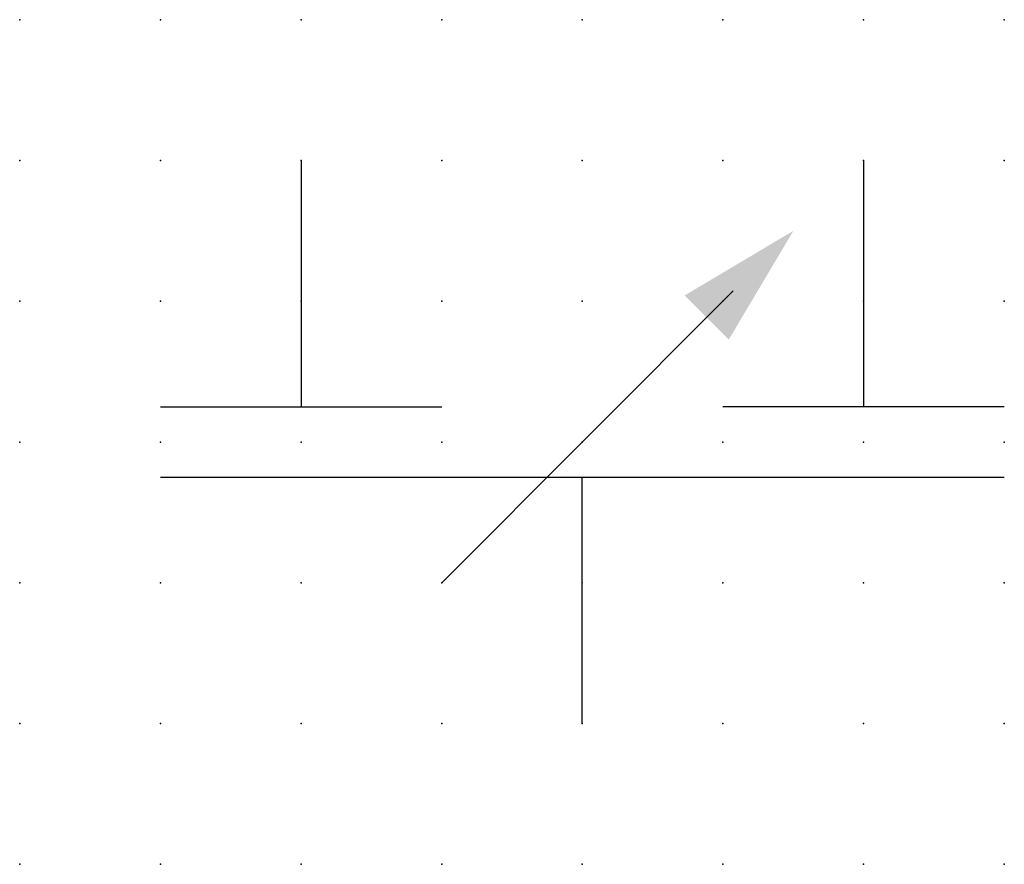
# Model space of a CAD drawing. Extents: x 0 to 17.5, y 0 to 15.
import ezdxf

# ---------------------------------------------------------------- set-up
doc = ezdxf.new("R2010")
doc.units = 0
doc.header["$PDSIZE"] = -2
doc.layers.get('0').update_dxf_attribs({"color": 9, "linetype": 'CONTINUOUS', "plot": 0})
doc.layers.add('00.9 GRID -025', color=1, linetype='CONTINUOUS', plot=False)
doc.layers.add('01.2-CONTINUOUS-0175', color=3, linetype='CONTINUOUS')
doc.layers.add('01.2-CONTINUOUS-025', color=2, linetype='CONTINUOUS')
doc.styles.add('Latin-2-5', font='ISOCP.SHX', dxfattribs={"height": 2.5})

# ---------------------------------------------------------------- blocks, each defined once
blk = doc.blocks.new('*U5')
blk.add_point((0, 0))
blk = doc.blocks.new('*U7')
at = {"layer": '00.9 GRID -025', "color": 0, "linetype": 'ByBlock', "lineweight": -2, "transparency": 16777216}
for p in [(0, 15), (2.5, 15), (5, 15), (7.5, 15), (10, 15), (12.5, 15), (15, 15), (17.5, 15), (0, 12.5), (2.5, 12.5), (5, 12.5), (7.5, 12.5), (10, 12.5), (12.5, 12.5), (15, 12.5), (17.5, 12.5), (0, 10), (2.5, 10), (5, 10), (7.5, 10), (10, 10), (12.5, 10), (15, 10), (17.5, 10), (0, 7.5), (2.5, 7.5), (5, 7.5), (7.5, 7.5), (10, 7.5), (12.5, 7.5), (15, 7.5), (17.5, 7.5), (0, 5), (2.5, 5), (5, 5), (7.5, 5), (10, 5), (12.5, 5), (15, 5), (17.5, 5), (0, 2.5), (2.5, 2.5), (5, 2.5), (7.5, 2.5), (10, 2.5), (12.5, 2.5), (15, 2.5), (17.5, 2.5), (0, 0), (2.5, 0), (5, 0), (7.5, 0), (10, 0), (12.5, 0), (15, 0), (17.5, 0)]:
    blk.add_blockref('*U5', p, dxfattribs=at)
blk = doc.blocks.new('FL30°iso129')
blk.add_hatch(color=256).paths.add_polyline_path([(0, 0), (-1.0159, 0.2588), (-1.0159, -0.2588)])

msp = doc.modelspace()

# ---------------------------------------------------------------- linework, layer by layer
at = {"layer": '01.2-CONTINUOUS-025'}
for p, q in [((5, 12.5), (5, 8.125)), ((15, 12.5), (15, 8.125)), ((12.683, 10.183), (7.5, 5)), ((2.5, 8.125), (7.5, 8.125)), ((17.5, 8.125), (12.5, 8.125)), ((2.5, 6.875), (17.5, 6.875)), ((10, 2.5), (10, 6.875))]:
    msp.add_line(p, q, dxfattribs=at)

# ---------------------------------------------------------------- block references
at = {"layer": '00.9 GRID -025'}
msp.add_blockref('*U7', (0, 0), dxfattribs=at)
at = {"layer": '01.2-CONTINUOUS-025', "xscale": 2.142857142857143, "yscale": 2.142857142857143, "zscale": 2.142857142857143, "rotation": 45.00000000000003}
msp.add_blockref('FL30°iso129', (13.75, 11.25), dxfattribs=at)

# ---------------------------------------------------------------- texts
at = {"layer": '01.2-CONTINUOUS-0175', "color": 2, "insert": (0.75, 1.5), "char_height": 2.5, "attachment_point": 9, "style": 'Latin-2-5'}
msp.add_mtext('\\A1;', dxfattribs=at)

doc.saveas('drawing.dxf')
